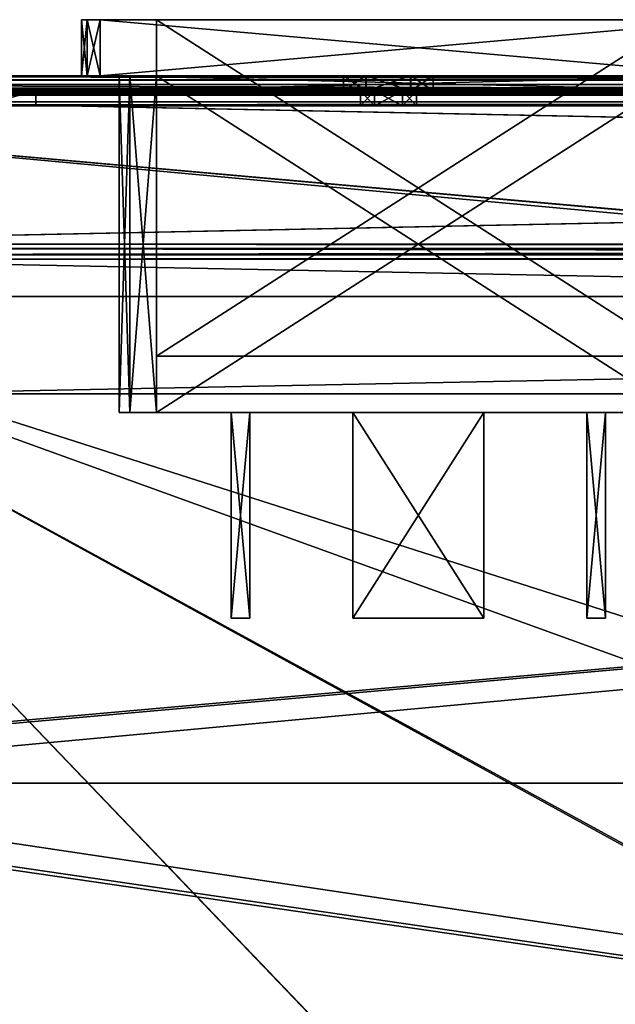
# Model space of a CAD drawing. Units: millimetres. Extents: x -203 to 203, y -263 to 266.
# Drawn here: x -170 to -138, y 213 to 266 of the extents above; entities that cross this region are included whole.
import ezdxf

# ---------------------------------------------------------------- set-up
doc = ezdxf.new("R2010")
doc.units = ezdxf.units.MM
doc.header["$LTSCALE"] = 65.185185
for name, color, linetype in [('1', 7, 'CONTINUOUS'), ('10', 7, 'CONTINUOUS'), ('104', 7, 'CONTINUOUS'), ('105', 7, 'CONTINUOUS'), ('106', 7, 'CONTINUOUS'), ('107', 7, 'CONTINUOUS'), ('108', 7, 'CONTINUOUS'), ('109', 7, 'CONTINUOUS'), ('11', 7, 'CONTINUOUS'), ('12', 7, 'CONTINUOUS'), ('15', 7, 'CONTINUOUS'), ('18', 7, 'CONTINUOUS'), ('189', 7, 'CONTINUOUS'), ('19', 7, 'CONTINUOUS'), ('2', 7, 'CONTINUOUS'), ('20', 7, 'CONTINUOUS'), ('21', 7, 'CONTINUOUS'), ('22', 7, 'CONTINUOUS'), ('23', 7, 'CONTINUOUS'), ('24', 7, 'CONTINUOUS'), ('25', 7, 'CONTINUOUS'), ('26', 7, 'CONTINUOUS'), ('27', 7, 'CONTINUOUS'), ('28', 7, 'CONTINUOUS'), ('29', 7, 'CONTINUOUS'), ('3', 7, 'CONTINUOUS'), ('30', 7, 'CONTINUOUS'), ('31', 7, 'CONTINUOUS'), ('317', 7, 'CONTINUOUS'), ('318', 7, 'CONTINUOUS'), ('319', 7, 'CONTINUOUS'), ('32', 7, 'CONTINUOUS'), ('320', 7, 'CONTINUOUS'), ('326', 7, 'CONTINUOUS'), ('327', 7, 'CONTINUOUS'), ('33', 7, 'CONTINUOUS'), ('337', 7, 'CONTINUOUS'), ('338', 7, 'CONTINUOUS'), ('34', 7, 'CONTINUOUS'), ('342', 7, 'CONTINUOUS'), ('36', 7, 'CONTINUOUS'), ('368', 7, 'CONTINUOUS'), ('369', 7, 'CONTINUOUS'), ('37', 7, 'CONTINUOUS'), ('370', 7, 'CONTINUOUS'), ('4', 7, 'CONTINUOUS'), ('400', 7, 'CONTINUOUS'), ('401', 7, 'CONTINUOUS'), ('402', 7, 'CONTINUOUS'), ('405', 7, 'CONTINUOUS'), ('408', 7, 'CONTINUOUS'), ('409', 7, 'CONTINUOUS'), ('413', 7, 'CONTINUOUS'), ('445', 7, 'CONTINUOUS'), ('447', 7, 'CONTINUOUS'), ('452', 7, 'CONTINUOUS'), ('453', 7, 'CONTINUOUS'), ('456', 7, 'CONTINUOUS'), ('460', 7, 'CONTINUOUS'), ('461', 7, 'CONTINUOUS'), ('466', 7, 'CONTINUOUS'), ('467', 7, 'CONTINUOUS'), ('468', 7, 'CONTINUOUS'), ('470', 7, 'CONTINUOUS'), ('471', 7, 'CONTINUOUS'), ('5', 7, 'CONTINUOUS'), ('7', 7, 'CONTINUOUS'), ('8', 7, 'CONTINUOUS'), ('90', 7, 'CONTINUOUS'), ('91', 7, 'CONTINUOUS')]:
    doc.layers.add(name, color=color, linetype=linetype)

msp = doc.modelspace()

# ---------------------------------------------------------------- linework, layer by layer
at = {"layer": '1', "color": 250, "linetype": 'Continuous', "true_color": 0x333333}
for points in [[(-166.4, 262.8, -100.374), (-166.4, 262.8, -126.374), (-166.107, 262.8, -127.081), (-166.4, 262.8, -100.374)], [(-166.107, 262.8, -99.667), (-166.4, 262.8, -100.374), (-166.107, 262.8, -127.081), (-166.107, 262.8, -99.667)], [(-165.4, 262.8, -99.374), (-166.107, 262.8, -99.667), (-165.4, 262.8, -127.374), (-165.4, 262.8, -99.374)], [(-165.4, 262.8, -127.374), (-166.107, 262.8, -99.667), (-166.107, 262.8, -127.081), (-165.4, 262.8, -127.374)], [(-131.4, 262.8, -99.374), (-165.4, 262.8, -99.374), (-134.4, 262.8, -101.374), (-131.4, 262.8, -99.374)], [(-165.4, 262.8, -99.374), (-165.4, 262.8, -127.374), (-164.4, 262.8, -123.374), (-165.4, 262.8, -99.374)], [(-134.4, 262.8, -101.374), (-165.4, 262.8, -99.374), (-162.4, 262.8, -101.374), (-134.4, 262.8, -101.374)], [(-162.4, 262.8, -101.374), (-165.4, 262.8, -99.374), (-163.814, 262.8, -101.96), (-162.4, 262.8, -101.374)], [(-163.814, 262.8, -101.96), (-165.4, 262.8, -99.374), (-164.4, 262.8, -103.374), (-163.814, 262.8, -101.96)], [(-164.4, 262.8, -103.374), (-165.4, 262.8, -99.374), (-164.4, 262.8, -123.374), (-164.4, 262.8, -103.374)], [(-165.4, 262.8, -127.374), (-131.4, 262.8, -127.374), (-162.4, 262.8, -125.374), (-165.4, 262.8, -127.374)], [(-165.4, 262.8, -127.374), (-162.4, 262.8, -125.374), (-163.814, 262.8, -124.788), (-165.4, 262.8, -127.374)], [(-164.4, 262.8, -123.374), (-165.4, 262.8, -127.374), (-163.814, 262.8, -124.788), (-164.4, 262.8, -123.374)], [(-162.4, 262.8, -125.374), (-131.4, 262.8, -127.374), (-134.4, 262.8, -125.374), (-162.4, 262.8, -125.374)]]:
    msp.add_3dface(points, dxfattribs=at)
at = {"layer": '10', "color": 250, "linetype": 'Continuous', "true_color": 0x333333}
for points in [[(-134.4, 262.8, -101.374), (-162.4, 262.8, -101.374), (-134.4, 244.8, -101.374), (-134.4, 262.8, -101.374)], [(-162.4, 262.8, -101.374), (-162.4, 244.8, -101.374), (-134.4, 244.8, -101.374), (-162.4, 262.8, -101.374)]]:
    msp.add_3dface(points, dxfattribs=at)
at = {"layer": '104', "color": 253, "linetype": 'Continuous', "true_color": 0x999999}
for points in [[(201.9, 262.8, -80.571), (-201.9, 262.8, -80.571), (201.9, 262.8, -0.8), (201.9, 262.8, -80.571)], [(201.9, 262.8, -0.8), (-201.9, 262.8, -80.571), (-201.9, 262.8, -0.8), (201.9, 262.8, -0.8)]]:
    msp.add_3dface(points, dxfattribs=at)
at = {"layer": '105', "color": 253, "linetype": 'Continuous', "true_color": 0x999999}
for points in [[(201.9, 262, -0.8), (-201.9, 262, -0.8), (201.9, 262, -80.571), (201.9, 262, -0.8)], [(201.9, 262, -80.571), (-201.9, 262, -0.8), (-201.9, 262, -80.571), (201.9, 262, -80.571)]]:
    msp.add_3dface(points, dxfattribs=at)
at = {"layer": '106', "color": 253, "linetype": 'Continuous', "true_color": 0x999999}
for points in [[(-201.9, 262.8, -80.571), (201.9, 262.8, -80.571), (201.9, 262.745, -80.985), (-201.9, 262.8, -80.571)], [(-201.9, 262.745, -80.985), (-201.9, 262.8, -80.571), (201.9, 262.745, -80.985), (-201.9, 262.745, -80.985)], [(-201.9, 262.586, -81.371), (-201.9, 262.745, -80.985), (201.9, 262.586, -81.371), (-201.9, 262.586, -81.371)], [(201.9, 262.586, -81.371), (-201.9, 262.745, -80.985), (201.9, 262.745, -80.985), (201.9, 262.586, -81.371)]]:
    msp.add_3dface(points, dxfattribs=at)
at = {"layer": '107', "color": 253, "linetype": 'Continuous', "true_color": 0x999999}
for points in [[(-201.9, 262.586, -81.371), (201.9, 262.586, -81.371), (-201.9, 262.107, -82.2), (-201.9, 262.586, -81.371)], [(-201.9, 262.107, -82.2), (201.9, 262.586, -81.371), (201.9, 262.107, -82.2), (-201.9, 262.107, -82.2)]]:
    msp.add_3dface(points, dxfattribs=at)
at = {"layer": '108', "color": 253, "linetype": 'Continuous', "true_color": 0x999999}
for points in [[(201.9, 262, -80.571), (-201.9, 262, -80.571), (-201.9, 261.973, -80.778), (201.9, 262, -80.571)], [(201.9, 262, -80.571), (-201.9, 261.973, -80.778), (201.9, 261.973, -80.778), (201.9, 262, -80.571)], [(-201.9, 261.973, -80.778), (-201.9, 261.893, -80.971), (201.9, 261.973, -80.778), (-201.9, 261.973, -80.778)], [(-201.9, 261.893, -80.971), (201.9, 261.893, -80.971), (201.9, 261.973, -80.778), (-201.9, 261.893, -80.971)]]:
    msp.add_3dface(points, dxfattribs=at)
at = {"layer": '109', "color": 253, "linetype": 'Continuous', "true_color": 0x999999}
for points in [[(201.9, 261.893, -80.971), (-201.9, 261.893, -80.971), (201.9, 261.414, -81.8), (201.9, 261.893, -80.971)], [(-201.9, 261.893, -80.971), (-201.9, 261.414, -81.8), (201.9, 261.414, -81.8), (-201.9, 261.893, -80.971)]]:
    msp.add_3dface(points, dxfattribs=at)
at = {"layer": '11', "color": 250, "linetype": 'Continuous', "true_color": 0x333333}
for points in [[(-164.4, 262.8, -103.374), (-164.4, 262.8, -123.374), (-164.4, 244.8, -103.374), (-164.4, 262.8, -103.374)], [(-164.4, 262.8, -123.374), (-164.4, 244.8, -123.374), (-164.4, 244.8, -103.374), (-164.4, 262.8, -123.374)]]:
    msp.add_3dface(points, dxfattribs=at)
at = {"layer": '12', "color": 250, "linetype": 'Continuous', "true_color": 0x333333}
for points in [[(-166.107, 262.8, -127.081), (-166.4, 262.8, -126.374), (-166.107, 265.8, -127.081), (-166.107, 262.8, -127.081)], [(-166.4, 262.8, -126.374), (-166.4, 265.8, -126.374), (-166.107, 265.8, -127.081), (-166.4, 262.8, -126.374)], [(-165.4, 262.8, -127.374), (-166.107, 262.8, -127.081), (-165.4, 265.8, -127.374), (-165.4, 262.8, -127.374)], [(-165.4, 265.8, -127.374), (-166.107, 262.8, -127.081), (-166.107, 265.8, -127.081), (-165.4, 265.8, -127.374)]]:
    msp.add_3dface(points, dxfattribs=at)
at = {"layer": '15', "color": 250, "linetype": 'Continuous', "true_color": 0x333333}
for points in [[(-166.4, 262.8, -100.374), (-166.107, 262.8, -99.667), (-166.4, 265.8, -100.374), (-166.4, 262.8, -100.374)], [(-166.107, 262.8, -99.667), (-166.107, 265.8, -99.667), (-166.4, 265.8, -100.374), (-166.107, 262.8, -99.667)], [(-166.107, 262.8, -99.667), (-165.4, 262.8, -99.374), (-166.107, 265.8, -99.667), (-166.107, 262.8, -99.667)], [(-165.4, 262.8, -99.374), (-165.4, 265.8, -99.374), (-166.107, 265.8, -99.667), (-165.4, 262.8, -99.374)]]:
    msp.add_3dface(points, dxfattribs=at)
at = {"layer": '18', "color": 250, "linetype": 'Continuous', "true_color": 0x333333}
for points in [[(-163.814, 262.8, -101.96), (-164.4, 262.8, -103.374), (-163.814, 244.8, -101.96), (-163.814, 262.8, -101.96)], [(-164.4, 262.8, -103.374), (-164.4, 244.8, -103.374), (-163.814, 244.8, -101.96), (-164.4, 262.8, -103.374)], [(-162.4, 262.8, -101.374), (-163.814, 262.8, -101.96), (-162.4, 244.8, -101.374), (-162.4, 262.8, -101.374)], [(-163.814, 262.8, -101.96), (-163.814, 244.8, -101.96), (-162.4, 244.8, -101.374), (-163.814, 262.8, -101.96)]]:
    msp.add_3dface(points, dxfattribs=at)
at = {"layer": '189', "color": 253, "linetype": 'Continuous', "true_color": 0x999999}
for points in [[(201.9, 262.8, -0.8), (-201.9, 262.8, -0.8), (-201.9, 262.566, -0.234), (201.9, 262.8, -0.8)], [(201.9, 262.566, -0.234), (201.9, 262.8, -0.8), (-201.9, 262.566, -0.234), (201.9, 262.566, -0.234)], [(-201.9, 262), (201.9, 262), (201.9, 262.566, -0.234), (-201.9, 262)], [(-201.9, 262), (201.9, 262.566, -0.234), (-201.9, 262.566, -0.234), (-201.9, 262)]]:
    msp.add_3dface(points, dxfattribs=at)
at = {"layer": '19', "color": 250, "linetype": 'Continuous', "true_color": 0x333333}
for points in [[(-164.4, 262.8, -123.374), (-163.814, 262.8, -124.788), (-164.4, 244.8, -123.374), (-164.4, 262.8, -123.374)], [(-163.814, 262.8, -124.788), (-163.814, 244.8, -124.788), (-164.4, 244.8, -123.374), (-163.814, 262.8, -124.788)], [(-163.814, 262.8, -124.788), (-162.4, 262.8, -125.374), (-163.814, 244.8, -124.788), (-163.814, 262.8, -124.788)], [(-162.4, 262.8, -125.374), (-162.4, 244.8, -125.374), (-163.814, 244.8, -124.788), (-162.4, 262.8, -125.374)]]:
    msp.add_3dface(points, dxfattribs=at)
at = {"layer": '2', "color": 250, "linetype": 'Continuous', "true_color": 0x333333}
for points in [[(-166.4, 265.8, -100.374), (-166.107, 265.8, -99.667), (-166.4, 265.8, -126.374), (-166.4, 265.8, -100.374)], [(-166.4, 265.8, -126.374), (-166.107, 265.8, -99.667), (-166.107, 265.8, -127.081), (-166.4, 265.8, -126.374)], [(-165.4, 265.8, -99.374), (-165.4, 265.8, -127.374), (-166.107, 265.8, -127.081), (-165.4, 265.8, -99.374)], [(-166.107, 265.8, -99.667), (-165.4, 265.8, -99.374), (-166.107, 265.8, -127.081), (-166.107, 265.8, -99.667)], [(-131.4, 265.8, -127.374), (-165.4, 265.8, -127.374), (-134.4, 265.8, -123.374), (-131.4, 265.8, -127.374)], [(-165.4, 265.8, -127.374), (-165.4, 265.8, -99.374), (-162.4, 265.8, -103.374), (-165.4, 265.8, -127.374)], [(-165.4, 265.8, -127.374), (-162.4, 265.8, -103.374), (-162.4, 265.8, -123.374), (-165.4, 265.8, -127.374)], [(-134.4, 265.8, -123.374), (-165.4, 265.8, -127.374), (-162.4, 265.8, -123.374), (-134.4, 265.8, -123.374)], [(-165.4, 265.8, -99.374), (-131.4, 265.8, -99.374), (-162.4, 265.8, -103.374), (-165.4, 265.8, -99.374)], [(-162.4, 265.8, -103.374), (-131.4, 265.8, -99.374), (-134.4, 265.8, -103.374), (-162.4, 265.8, -103.374)]]:
    msp.add_3dface(points, dxfattribs=at)
at = {"layer": '20', "color": 2, "linetype": 'Continuous'}
for points in [[(-157.4, 233.8, -106.374), (-158.4, 233.8, -106.374), (-157.4, 233.8, -113.374), (-157.4, 233.8, -106.374)], [(-157.4, 233.8, -113.374), (-158.4, 233.8, -106.374), (-158.4, 233.8, -113.374), (-157.4, 233.8, -113.374)], [(-151.9, 233.8, -120.374), (-151.9, 233.8, -121.374), (-144.9, 233.8, -121.374), (-151.9, 233.8, -120.374)], [(-144.9, 233.8, -120.374), (-151.9, 233.8, -120.374), (-144.9, 233.8, -121.374), (-144.9, 233.8, -120.374)], [(-138.4, 233.8, -106.374), (-139.4, 233.8, -106.374), (-138.4, 233.8, -113.374), (-138.4, 233.8, -106.374)], [(-138.4, 233.8, -113.374), (-139.4, 233.8, -106.374), (-139.4, 233.8, -113.374), (-138.4, 233.8, -113.374)]]:
    msp.add_3dface(points, dxfattribs=at)
at = {"layer": '21', "color": 2, "linetype": 'Continuous'}
for points in [[(-139.4, 244.8, -106.374), (-139.4, 244.8, -113.374), (-139.4, 233.8, -113.374), (-139.4, 244.8, -106.374)], [(-139.4, 233.8, -106.374), (-139.4, 244.8, -106.374), (-139.4, 233.8, -113.374), (-139.4, 233.8, -106.374)]]:
    msp.add_3dface(points, dxfattribs=at)
at = {"layer": '22', "color": 2, "linetype": 'Continuous'}
for points in [[(-139.4, 244.8, -113.374), (-138.4, 244.8, -113.374), (-138.4, 233.8, -113.374), (-139.4, 244.8, -113.374)], [(-139.4, 244.8, -113.374), (-138.4, 233.8, -113.374), (-139.4, 233.8, -113.374), (-139.4, 244.8, -113.374)]]:
    msp.add_3dface(points, dxfattribs=at)
at = {"layer": '23', "color": 2, "linetype": 'Continuous'}
for points in [[(-138.4, 244.8, -113.374), (-138.4, 244.8, -106.374), (-138.4, 233.8, -106.374), (-138.4, 244.8, -113.374)], [(-138.4, 244.8, -113.374), (-138.4, 233.8, -106.374), (-138.4, 233.8, -113.374), (-138.4, 244.8, -113.374)]]:
    msp.add_3dface(points, dxfattribs=at)
at = {"layer": '24', "color": 2, "linetype": 'Continuous'}
for points in [[(-138.4, 244.8, -106.374), (-139.4, 244.8, -106.374), (-139.4, 233.8, -106.374), (-138.4, 244.8, -106.374)], [(-138.4, 244.8, -106.374), (-139.4, 233.8, -106.374), (-138.4, 233.8, -106.374), (-138.4, 244.8, -106.374)]]:
    msp.add_3dface(points, dxfattribs=at)
at = {"layer": '25', "color": 2, "linetype": 'Continuous'}
for points in [[(-158.4, 244.8, -106.374), (-158.4, 244.8, -113.374), (-158.4, 233.8, -113.374), (-158.4, 244.8, -106.374)], [(-158.4, 233.8, -106.374), (-158.4, 244.8, -106.374), (-158.4, 233.8, -113.374), (-158.4, 233.8, -106.374)]]:
    msp.add_3dface(points, dxfattribs=at)
at = {"layer": '26', "color": 2, "linetype": 'Continuous'}
for points in [[(-158.4, 244.8, -113.374), (-157.4, 244.8, -113.374), (-157.4, 233.8, -113.374), (-158.4, 244.8, -113.374)], [(-158.4, 244.8, -113.374), (-157.4, 233.8, -113.374), (-158.4, 233.8, -113.374), (-158.4, 244.8, -113.374)]]:
    msp.add_3dface(points, dxfattribs=at)
at = {"layer": '27', "color": 2, "linetype": 'Continuous'}
for points in [[(-157.4, 244.8, -113.374), (-157.4, 244.8, -106.374), (-157.4, 233.8, -106.374), (-157.4, 244.8, -113.374)], [(-157.4, 244.8, -113.374), (-157.4, 233.8, -106.374), (-157.4, 233.8, -113.374), (-157.4, 244.8, -113.374)]]:
    msp.add_3dface(points, dxfattribs=at)
at = {"layer": '28', "color": 2, "linetype": 'Continuous'}
for points in [[(-157.4, 244.8, -106.374), (-158.4, 244.8, -106.374), (-158.4, 233.8, -106.374), (-157.4, 244.8, -106.374)], [(-157.4, 244.8, -106.374), (-158.4, 233.8, -106.374), (-157.4, 233.8, -106.374), (-157.4, 244.8, -106.374)]]:
    msp.add_3dface(points, dxfattribs=at)
at = {"layer": '29', "color": 2, "linetype": 'Continuous'}
for points in [[(-151.9, 244.8, -121.374), (-144.9, 244.8, -121.374), (-144.9, 233.8, -121.374), (-151.9, 244.8, -121.374)], [(-151.9, 233.8, -121.374), (-151.9, 244.8, -121.374), (-144.9, 233.8, -121.374), (-151.9, 233.8, -121.374)]]:
    msp.add_3dface(points, dxfattribs=at)
at = {"layer": '3', "color": 250, "linetype": 'Continuous', "true_color": 0x333333}
for points in [[(-131.4, 262.8, -127.374), (-165.4, 262.8, -127.374), (-131.4, 265.8, -127.374), (-131.4, 262.8, -127.374)], [(-165.4, 262.8, -127.374), (-165.4, 265.8, -127.374), (-131.4, 265.8, -127.374), (-165.4, 262.8, -127.374)]]:
    msp.add_3dface(points, dxfattribs=at)
at = {"layer": '30', "color": 2, "linetype": 'Continuous'}
for points in [[(-144.9, 244.8, -121.374), (-144.9, 244.8, -120.374), (-144.9, 233.8, -120.374), (-144.9, 244.8, -121.374)], [(-144.9, 244.8, -121.374), (-144.9, 233.8, -120.374), (-144.9, 233.8, -121.374), (-144.9, 244.8, -121.374)]]:
    msp.add_3dface(points, dxfattribs=at)
at = {"layer": '31', "color": 2, "linetype": 'Continuous'}
for points in [[(-144.9, 244.8, -120.374), (-151.9, 244.8, -120.374), (-151.9, 233.8, -120.374), (-144.9, 244.8, -120.374)], [(-144.9, 244.8, -120.374), (-151.9, 233.8, -120.374), (-144.9, 233.8, -120.374), (-144.9, 244.8, -120.374)]]:
    msp.add_3dface(points, dxfattribs=at)
at = {"layer": '317', "color": 253, "linetype": 'Continuous', "true_color": 0x999999}
for points in [[(-201.9, 262.107, -82.2), (201.9, 262.107, -82.2), (201.9, 262.027, -82.393), (-201.9, 262.107, -82.2)], [(-201.9, 262.027, -82.393), (-201.9, 262.107, -82.2), (201.9, 262.027, -82.393), (-201.9, 262.027, -82.393)], [(201.9, 262, -82.6), (-201.9, 262, -82.6), (-201.9, 262.027, -82.393), (201.9, 262, -82.6)], [(201.9, 262, -82.6), (-201.9, 262.027, -82.393), (201.9, 262.027, -82.393), (201.9, 262, -82.6)]]:
    msp.add_3dface(points, dxfattribs=at)
at = {"layer": '318', "color": 253, "linetype": 'Continuous', "true_color": 0x999999}
for points in [[(-201.9, 262, -82.6), (201.9, 262, -82.6), (-181.15, 262, -84.386), (-201.9, 262, -82.6)], [(-181.15, 262, -84.386), (201.9, 262, -82.6), (-178.15, 262, -84.386), (-181.15, 262, -84.386)], [(201.9, 262, -82.6), (-171.85, 262, -84.386), (-178.15, 262, -84.386), (201.9, 262, -82.6)], [(-168.85, 262, -84.386), (-171.85, 262, -84.386), (201.9, 262, -82.6), (-168.85, 262, -84.386)], [(-150.75, 262, -86.301), (-151.5, 262, -87.6), (-168.85, 262, -95.386), (-150.75, 262, -86.301)], [(-151.5, 262, -87.6), (-150.75, 262, -88.899), (-168.85, 262, -95.386), (-151.5, 262, -87.6)], [(-168.85, 262, -84.386), (-150.75, 262, -86.301), (-168.85, 262, -95.386), (-168.85, 262, -84.386)], [(-150.75, 262, -86.301), (-168.85, 262, -84.386), (201.9, 262, -82.6), (-150.75, 262, -86.301)], [(-150.75, 262, -88.899), (-149.25, 262, -88.899), (-168.85, 262, -95.386), (-150.75, 262, -88.899)], [(-149.25, 262, -88.899), (-1.5, 262, -87.6), (-168.85, 262, -95.386), (-149.25, 262, -88.899)], [(148.5, 262, -87.6), (149.25, 262, -88.899), (-168.85, 262, -95.386), (148.5, 262, -87.6)], [(0.75, 262, -88.899), (148.5, 262, -87.6), (-168.85, 262, -95.386), (0.75, 262, -88.899)], [(149.25, 262, -88.899), (150.75, 262, -88.899), (-168.85, 262, -95.386), (149.25, 262, -88.899)], [(-168.85, 262, -95.386), (150.75, 262, -88.899), (201.9, 262, -95.386), (-168.85, 262, -95.386)], [(-1.5, 262, -87.6), (-0.75, 262, -88.899), (-168.85, 262, -95.386), (-1.5, 262, -87.6)], [(-0.75, 262, -88.899), (0.75, 262, -88.899), (-168.85, 262, -95.386), (-0.75, 262, -88.899)], [(-149.25, 262, -86.301), (-150.75, 262, -86.301), (201.9, 262, -82.6), (-149.25, 262, -86.301)], [(-148.5, 262, -87.6), (-149.25, 262, -86.301), (201.9, 262, -82.6), (-148.5, 262, -87.6)], [(-149.25, 262, -88.899), (-148.5, 262, -87.6), (-1.5, 262, -87.6), (-149.25, 262, -88.899)], [(-1.5, 262, -87.6), (-148.5, 262, -87.6), (-0.75, 262, -86.301), (-1.5, 262, -87.6)], [(-0.75, 262, -86.301), (-148.5, 262, -87.6), (201.9, 262, -82.6), (-0.75, 262, -86.301)]]:
    msp.add_3dface(points, dxfattribs=at)
at = {"layer": '319', "color": 253, "linetype": 'Continuous', "true_color": 0x999999}
for points in [[(201.9, 261.414, -81.8), (-201.9, 261.414, -81.8), (-201.9, 261.255, -82.186), (201.9, 261.414, -81.8)], [(201.9, 261.255, -82.186), (201.9, 261.414, -81.8), (-201.9, 261.255, -82.186), (201.9, 261.255, -82.186)], [(201.9, 261.2, -82.6), (201.9, 261.255, -82.186), (-201.9, 261.2, -82.6), (201.9, 261.2, -82.6)], [(-201.9, 261.2, -82.6), (201.9, 261.255, -82.186), (-201.9, 261.255, -82.186), (-201.9, 261.2, -82.6)]]:
    msp.add_3dface(points, dxfattribs=at)
at = {"layer": '32', "color": 2, "linetype": 'Continuous'}
for points in [[(-151.9, 244.8, -120.374), (-151.9, 244.8, -121.374), (-151.9, 233.8, -121.374), (-151.9, 244.8, -120.374)], [(-151.9, 244.8, -120.374), (-151.9, 233.8, -121.374), (-151.9, 233.8, -120.374), (-151.9, 244.8, -120.374)]]:
    msp.add_3dface(points, dxfattribs=at)
at = {"layer": '320', "color": 253, "linetype": 'Continuous', "true_color": 0x999999}
for points in [[(201.9, 261.2, -82.6), (-201.9, 261.2, -82.6), (150.75, 261.2, -86.301), (201.9, 261.2, -82.6)], [(-201.9, 261.2, -82.6), (148.5, 261.2, -87.6), (149.25, 261.2, -86.301), (-201.9, 261.2, -82.6)], [(148.5, 261.2, -87.6), (-201.9, 261.2, -82.6), (0.75, 261.2, -86.301), (148.5, 261.2, -87.6)], [(-201.9, 261.2, -82.6), (149.25, 261.2, -86.301), (150.75, 261.2, -86.301), (-201.9, 261.2, -82.6)], [(-201.9, 261.2, -82.6), (-1.5, 261.2, -87.6), (-0.75, 261.2, -86.301), (-201.9, 261.2, -82.6)], [(-1.5, 261.2, -87.6), (-201.9, 261.2, -82.6), (-168.85, 261.2, -84.386), (-1.5, 261.2, -87.6)], [(-201.9, 261.2, -82.6), (-0.75, 261.2, -86.301), (0.75, 261.2, -86.301), (-201.9, 261.2, -82.6)], [(-168.85, 261.2, -84.386), (-201.9, 261.2, -82.6), (-171.85, 261.2, -84.386), (-168.85, 261.2, -84.386)], [(-151.5, 261.2, -87.6), (-150.75, 261.2, -86.301), (-168.85, 261.2, -84.386), (-151.5, 261.2, -87.6)], [(-150.75, 261.2, -88.899), (-151.5, 261.2, -87.6), (-168.85, 261.2, -84.386), (-150.75, 261.2, -88.899)], [(-150.75, 261.2, -86.301), (-149.25, 261.2, -86.301), (-168.85, 261.2, -84.386), (-150.75, 261.2, -86.301)], [(-149.25, 261.2, -86.301), (-1.5, 261.2, -87.6), (-168.85, 261.2, -84.386), (-149.25, 261.2, -86.301)], [(201.9, 261.2, -95.386), (-150.75, 261.2, -88.899), (-168.85, 261.2, -95.386), (201.9, 261.2, -95.386)], [(-168.85, 261.2, -95.386), (-150.75, 261.2, -88.899), (-168.85, 261.2, -84.386), (-168.85, 261.2, -95.386)], [(-149.25, 261.2, -88.899), (-150.75, 261.2, -88.899), (201.9, 261.2, -95.386), (-149.25, 261.2, -88.899)], [(-149.25, 261.2, -86.301), (-148.5, 261.2, -87.6), (-1.5, 261.2, -87.6), (-149.25, 261.2, -86.301)], [(-148.5, 261.2, -87.6), (-149.25, 261.2, -88.899), (201.9, 261.2, -95.386), (-148.5, 261.2, -87.6)], [(-1.5, 261.2, -87.6), (-148.5, 261.2, -87.6), (-0.75, 261.2, -88.899), (-1.5, 261.2, -87.6)], [(-0.75, 261.2, -88.899), (-148.5, 261.2, -87.6), (201.9, 261.2, -95.386), (-0.75, 261.2, -88.899)]]:
    msp.add_3dface(points, dxfattribs=at)
at = {"layer": '326', "color": 253, "linetype": 'Continuous', "true_color": 0x999999}
for points in [[(-151.5, 262, -87.6), (-150.75, 262, -86.301), (-151.5, 261.2, -87.6), (-151.5, 262, -87.6)], [(-151.5, 261.2, -87.6), (-150.75, 262, -86.301), (-150.75, 261.2, -86.301), (-151.5, 261.2, -87.6)], [(-150.75, 262, -86.301), (-149.25, 262, -86.301), (-150.75, 261.2, -86.301), (-150.75, 262, -86.301)], [(-150.75, 261.2, -86.301), (-149.25, 262, -86.301), (-149.25, 261.2, -86.301), (-150.75, 261.2, -86.301)], [(-149.25, 262, -86.301), (-148.5, 262, -87.6), (-149.25, 261.2, -86.301), (-149.25, 262, -86.301)], [(-149.25, 261.2, -86.301), (-148.5, 262, -87.6), (-148.5, 261.2, -87.6), (-149.25, 261.2, -86.301)]]:
    msp.add_3dface(points, dxfattribs=at)
at = {"layer": '327', "color": 253, "linetype": 'Continuous', "true_color": 0x999999}
for points in [[(-150.75, 262, -88.899), (-151.5, 262, -87.6), (-150.75, 261.2, -88.899), (-150.75, 262, -88.899)], [(-151.5, 262, -87.6), (-151.5, 261.2, -87.6), (-150.75, 261.2, -88.899), (-151.5, 262, -87.6)], [(-149.25, 262, -88.899), (-150.75, 262, -88.899), (-149.25, 261.2, -88.899), (-149.25, 262, -88.899)], [(-149.25, 261.2, -88.899), (-150.75, 262, -88.899), (-150.75, 261.2, -88.899), (-149.25, 261.2, -88.899)], [(-148.5, 262, -87.6), (-149.25, 262, -88.899), (-148.5, 261.2, -87.6), (-148.5, 262, -87.6)], [(-148.5, 261.2, -87.6), (-149.25, 262, -88.899), (-149.25, 261.2, -88.899), (-148.5, 261.2, -87.6)]]:
    msp.add_3dface(points, dxfattribs=at)
at = {"layer": '33', "color": 250, "linetype": 'Continuous', "true_color": 0x333333}
for points in [[(-162.4, 247.8, -123.374), (-162.4, 247.8, -103.374), (-134.4, 247.8, -103.374), (-162.4, 247.8, -123.374)], [(-134.4, 247.8, -123.374), (-162.4, 247.8, -123.374), (-134.4, 247.8, -103.374), (-134.4, 247.8, -123.374)]]:
    msp.add_3dface(points, dxfattribs=at)
at = {"layer": '337', "color": 253, "linetype": 'Continuous', "true_color": 0x999999}
for points in [[(-171.85, 262, -84.386), (-168.85, 262, -84.386), (-171.85, 261.2, -84.386), (-171.85, 262, -84.386)], [(-168.85, 262, -84.386), (-168.85, 261.2, -84.386), (-171.85, 261.2, -84.386), (-168.85, 262, -84.386)]]:
    msp.add_3dface(points, dxfattribs=at)
at = {"layer": '338', "color": 253, "linetype": 'Continuous', "true_color": 0x999999}
for points in [[(-168.85, 262, -84.386), (-168.85, 262, -95.386), (-168.85, 261.2, -84.386), (-168.85, 262, -84.386)], [(-168.85, 262, -95.386), (-168.85, 261.2, -95.386), (-168.85, 261.2, -84.386), (-168.85, 262, -95.386)]]:
    msp.add_3dface(points, dxfattribs=at)
at = {"layer": '34', "color": 250, "linetype": 'Continuous', "true_color": 0x333333}
for points in [[(-162.4, 265.8, -103.374), (-134.4, 265.8, -103.374), (-162.4, 247.8, -103.374), (-162.4, 265.8, -103.374)], [(-162.4, 247.8, -103.374), (-134.4, 265.8, -103.374), (-134.4, 247.8, -103.374), (-162.4, 247.8, -103.374)]]:
    msp.add_3dface(points, dxfattribs=at)
at = {"layer": '342', "color": 253, "linetype": 'Continuous', "true_color": 0x999999}
for points in [[(-168.85, 262, -95.386), (201.9, 262, -95.386), (-168.85, 261.2, -95.386), (-168.85, 262, -95.386)], [(201.9, 262, -95.386), (201.9, 261.2, -95.386), (-168.85, 261.2, -95.386), (201.9, 262, -95.386)]]:
    msp.add_3dface(points, dxfattribs=at)
at = {"layer": '36', "color": 250, "linetype": 'Continuous', "true_color": 0x333333}
for points in [[(-134.4, 265.8, -123.374), (-162.4, 265.8, -123.374), (-134.4, 247.8, -123.374), (-134.4, 265.8, -123.374)], [(-162.4, 265.8, -123.374), (-162.4, 247.8, -123.374), (-134.4, 247.8, -123.374), (-162.4, 265.8, -123.374)]]:
    msp.add_3dface(points, dxfattribs=at)
at = {"layer": '368', "color": 253, "linetype": 'Continuous', "true_color": 0x999999}
for points in [[(192.8, 253, -0.8), (-192.8, 253, -0.8), (185.8, 253, -7.8), (192.8, 253, -0.8)], [(185.8, 253, -7.8), (-192.8, 253, -0.8), (185.6, 253, -7.8), (185.8, 253, -7.8)], [(185.6, 253, -7.8), (-192.8, 253, -0.8), (185.2, 253, -7.8), (185.6, 253, -7.8)], [(185.2, 253, -7.8), (-192.8, 253, -0.8), (184.8, 253, -7.8), (185.2, 253, -7.8)], [(184.8, 253, -7.8), (-192.8, 253, -0.8), (-184.8, 253, -7.8), (184.8, 253, -7.8)]]:
    msp.add_3dface(points, dxfattribs=at)
at = {"layer": '369', "color": 253, "linetype": 'Continuous', "true_color": 0x999999}
for points in [[(-192.8, 253.8, -0.8), (192.8, 253.8, -0.8), (-185.8, 253.8, -7.8), (-192.8, 253.8, -0.8)], [(-185.8, 253.8, -7.8), (192.8, 253.8, -0.8), (-185.6, 253.8, -7.8), (-185.8, 253.8, -7.8)], [(-185.6, 253.8, -7.8), (192.8, 253.8, -0.8), (185.6, 253.8, -7.8), (-185.6, 253.8, -7.8)]]:
    msp.add_3dface(points, dxfattribs=at)
at = {"layer": '37', "color": 250, "linetype": 'Continuous', "true_color": 0x333333}
for points in [[(-162.4, 265.8, -123.374), (-162.4, 265.8, -103.374), (-162.4, 247.8, -123.374), (-162.4, 265.8, -123.374)], [(-162.4, 265.8, -103.374), (-162.4, 247.8, -103.374), (-162.4, 247.8, -123.374), (-162.4, 265.8, -103.374)]]:
    msp.add_3dface(points, dxfattribs=at)
at = {"layer": '370', "color": 253, "linetype": 'Continuous', "true_color": 0x999999}
for points in [[(193.6, 253.8), (-193.6, 253.8), (-193.2, 253.234, -0.234), (193.6, 253.8)], [(193.6, 253.8), (-193.2, 253.234, -0.234), (193.2, 253.234, -0.234), (193.6, 253.8)], [(-193.2, 253.234, -0.234), (-192.8, 253, -0.8), (193.2, 253.234, -0.234), (-193.2, 253.234, -0.234)], [(-192.8, 253, -0.8), (192.8, 253, -0.8), (193.2, 253.234, -0.234), (-192.8, 253, -0.8)]]:
    msp.add_3dface(points, dxfattribs=at)
at = {"layer": '4', "color": 250, "linetype": 'Continuous', "true_color": 0x333333}
for points in [[(-166.4, 262.8, -126.374), (-166.4, 262.8, -100.374), (-166.4, 265.8, -126.374), (-166.4, 262.8, -126.374)], [(-166.4, 262.8, -100.374), (-166.4, 265.8, -100.374), (-166.4, 265.8, -126.374), (-166.4, 262.8, -100.374)]]:
    msp.add_3dface(points, dxfattribs=at)
at = {"layer": '400', "color": 253, "linetype": 'Continuous', "true_color": 0x999999}
for points in [[(-184.8, 253, -8.6), (184.8, 253, -8.6), (-177.6, 245.8, -8.6), (-184.8, 253, -8.6)], [(-177.6, 245.8, -8.6), (184.8, 253, -8.6), (177.6, 245.8, -8.6), (-177.6, 245.8, -8.6)]]:
    msp.add_3dface(points, dxfattribs=at)
at = {"layer": '401', "color": 253, "linetype": 'Continuous', "true_color": 0x999999}
for points in [[(184.8, 253, -7.8), (-184.8, 253, -7.8), (177.6, 245.8, -7.8), (184.8, 253, -7.8)], [(177.6, 245.8, -7.8), (-184.8, 253, -7.8), (-177.6, 245.8, -7.8), (177.6, 245.8, -7.8)]]:
    msp.add_3dface(points, dxfattribs=at)
at = {"layer": '402', "color": 253, "linetype": 'Continuous', "true_color": 0x999999}
for points in [[(-185.6, 253.8, -7.8), (185.6, 253.8, -7.8), (185.2, 253.566, -8.366), (-185.6, 253.8, -7.8)], [(-185.6, 253.8, -7.8), (185.2, 253.566, -8.366), (-185.2, 253.566, -8.366), (-185.6, 253.8, -7.8)], [(184.8, 253, -8.6), (-184.8, 253, -8.6), (-185.2, 253.566, -8.366), (184.8, 253, -8.6)], [(185.2, 253.566, -8.366), (184.8, 253, -8.6), (-185.2, 253.566, -8.366), (185.2, 253.566, -8.366)]]:
    msp.add_3dface(points, dxfattribs=at)
at = {"layer": '405', "color": 253, "linetype": 'Continuous', "true_color": 0x999999}
for points in [[(-177.6, 245.8, -8.6), (177.6, 245.8, -8.6), (-177.6, 245.8, -7.8), (-177.6, 245.8, -8.6)], [(177.6, 245.8, -8.6), (177.6, 245.8, -7.8), (-177.6, 245.8, -7.8), (177.6, 245.8, -8.6)]]:
    msp.add_3dface(points, dxfattribs=at)
at = {"layer": '408', "color": 18, "linetype": 'Continuous', "true_color": 0x000000}
for points in [[(-191, -251, -4.8), (-191, 251, -4.8), (-161.865, 20, -4.8), (-191, -251, -4.8)], [(-191, 251, -4.8), (191, 251, -4.8), (50.02, 173.942, -4.8), (-191, 251, -4.8)], [(-161.865, 20, -4.8), (-191, 251, -4.8), (-153.943, 70.019, -4.8), (-161.865, 20, -4.8)], [(-153.943, 70.019, -4.8), (-191, 251, -4.8), (-130.951, 115.142, -4.8), (-153.943, 70.019, -4.8)], [(-130.951, 115.142, -4.8), (-191, 251, -4.8), (-95.141, 150.952, -4.8), (-130.951, 115.142, -4.8)], [(-95.141, 150.952, -4.8), (-191, 251, -4.8), (-50.02, 173.942, -4.8), (-95.141, 150.952, -4.8)], [(-50.02, 173.942, -4.8), (-191, 251, -4.8), (0, 181.865, -4.8), (-50.02, 173.942, -4.8)], [(0, 181.865, -4.8), (-191, 251, -4.8), (50.02, 173.942, -4.8), (0, 181.865, -4.8)]]:
    msp.add_3dface(points, dxfattribs=at)
at = {"layer": '409', "color": 18, "linetype": 'Continuous', "true_color": 0x000000}
for points in [[(191, 251, 0.2), (-191, 251, 0.2), (-49.907, 173.595, 0.2), (191, 251, 0.2)], [(-191, 251, 0.2), (-191, -251, 0.2), (-161.5, 20, 0.2), (-191, 251, 0.2)], [(-49.907, 173.595, 0.2), (-191, 251, 0.2), (-94.927, 150.656, 0.2), (-49.907, 173.595, 0.2)], [(-94.927, 150.656, 0.2), (-191, 251, 0.2), (-130.656, 114.928, 0.2), (-94.927, 150.656, 0.2)], [(-130.656, 114.928, 0.2), (-191, 251, 0.2), (-153.596, 69.906, 0.2), (-130.656, 114.928, 0.2)], [(-153.596, 69.906, 0.2), (-191, 251, 0.2), (-161.5, 20, 0.2), (-153.596, 69.906, 0.2)]]:
    msp.add_3dface(points, dxfattribs=at)
at = {"layer": '413', "color": 18, "linetype": 'Continuous', "true_color": 0x000000}
for points in [[(191, 251, -4.8), (-191, 251, -4.8), (191, 251, 0.2), (191, 251, -4.8)], [(-191, 251, -4.8), (-191, 251, 0.2), (191, 251, 0.2), (-191, 251, -4.8)]]:
    msp.add_3dface(points, dxfattribs=at)
at = {"layer": '445', "linetype": 'Continuous'}
for points in [[(-200, 261.2, -145.2), (200, 261.2, -145.2), (-193.7, 226.182, -145.2), (-200, 261.2, -145.2)], [(-193.7, 226.182, -145.2), (200, 261.2, -145.2), (-192.309, 226.188, -145.2), (-193.7, 226.182, -145.2)], [(-192.309, 226.188, -145.2), (200, 261.2, -145.2), (-191.6, 224.971, -145.2), (-192.309, 226.188, -145.2)], [(-191.6, 224.971, -145.2), (200, 261.2, -145.2), (191.6, 224.971, -145.2), (-191.6, 224.971, -145.2)], [(-200, 166.491, -145.2), (-191.6, 224.971, -145.2), (191.6, 224.971, -145.2), (-200, 166.491, -145.2)], [(-200, 166.491, -145.2), (191.6, 224.971, -145.2), (192.309, 223.754, -145.2), (-200, 166.491, -145.2)], [(200, 166.491, -145.2), (-200, 166.491, -145.2), (193.702, 223.76, -145.2), (200, 166.491, -145.2)], [(193.702, 223.76, -145.2), (-200, 166.491, -145.2), (192.309, 223.754, -145.2), (193.702, 223.76, -145.2)]]:
    msp.add_3dface(points, dxfattribs=at)
at = {"layer": '447', "linetype": 'Continuous'}
for points in [[(200, 261.2, -144.4), (-200, 261.2, -144.4), (193.698, 226.183, -144.4), (200, 261.2, -144.4)], [(193.698, 226.183, -144.4), (-200, 261.2, -144.4), (192.316, 226.191, -144.4), (193.698, 226.183, -144.4)], [(192.316, 226.191, -144.4), (-200, 261.2, -144.4), (191.6, 224.971, -144.4), (192.316, 226.191, -144.4)], [(191.6, 224.971, -144.4), (-200, 261.2, -144.4), (-191.6, 224.971, -144.4), (191.6, 224.971, -144.4)], [(200, 166.491, -144.4), (-191.6, 224.971, -144.4), (-192.309, 223.753, -144.4), (200, 166.491, -144.4)], [(200, 166.491, -144.4), (191.6, 224.971, -144.4), (-191.6, 224.971, -144.4), (200, 166.491, -144.4)], [(-200, 166.491, -144.4), (200, 166.491, -144.4), (-193.7, 223.759, -144.4), (-200, 166.491, -144.4)], [(-193.7, 223.759, -144.4), (200, 166.491, -144.4), (-192.309, 223.753, -144.4), (-193.7, 223.759, -144.4)]]:
    msp.add_3dface(points, dxfattribs=at)
at = {"layer": '452', "linetype": 'Continuous'}
for points in [[(-201.789, 262.8, -143.6), (201.789, 262.8, -143.6), (200.894, 262.331, -144.731), (-201.789, 262.8, -143.6)], [(-200.894, 262.331, -144.731), (-201.789, 262.8, -143.6), (200.894, 262.331, -144.731), (-200.894, 262.331, -144.731)], [(200, 261.2, -145.2), (-200, 261.2, -145.2), (-200.894, 262.331, -144.731), (200, 261.2, -145.2)], [(200, 261.2, -145.2), (-200.894, 262.331, -144.731), (200.894, 262.331, -144.731), (200, 261.2, -145.2)]]:
    msp.add_3dface(points, dxfattribs=at)
at = {"layer": '453', "linetype": 'Continuous'}
for points in [[(-201.789, 262.8, -143.6), (-201.8, 262.8, -143.4), (-151.203, 262.8, -85.448), (-201.789, 262.8, -143.6)], [(-201.8, 262.8, -143.4), (-201.8, 262.8, -82.2), (-151.203, 262.8, -85.448), (-201.8, 262.8, -143.4)], [(-201.8, 262.8, -82.2), (201.8, 262.8, -82.2), (-151.203, 262.8, -85.448), (-201.8, 262.8, -82.2)], [(201.789, 262.8, -143.6), (-201.789, 262.8, -143.6), (151.203, 262.8, -89.6), (201.789, 262.8, -143.6)], [(-201.789, 262.8, -143.6), (-151.203, 262.8, -85.448), (-164.4, 262.8, -100.974), (-201.789, 262.8, -143.6)], [(-201.789, 262.8, -143.6), (147.6, 262.8, -87.524), (148.813, 262.8, -89.609), (-201.789, 262.8, -143.6)], [(147.6, 262.8, -87.524), (-201.789, 262.8, -143.6), (-132, 262.8, -125.374), (147.6, 262.8, -87.524)], [(151.203, 262.8, -89.6), (-201.789, 262.8, -143.6), (148.813, 262.8, -89.609), (151.203, 262.8, -89.6)], [(-132, 262.8, -125.374), (-201.789, 262.8, -143.6), (-164.4, 262.8, -125.374), (-132, 262.8, -125.374)], [(-164.4, 262.8, -125.374), (-201.789, 262.8, -143.6), (-164.4, 262.8, -100.974), (-164.4, 262.8, -125.374)], [(-151.203, 262.8, -85.448), (-152.4, 262.8, -87.524), (-164.4, 262.8, -100.974), (-151.203, 262.8, -85.448)], [(-152.4, 262.8, -87.524), (-151.187, 262.8, -89.609), (-164.4, 262.8, -100.974), (-152.4, 262.8, -87.524)], [(-151.187, 262.8, -89.609), (-148.797, 262.8, -89.6), (-164.4, 262.8, -100.974), (-151.187, 262.8, -89.609)], [(-164.4, 262.8, -100.974), (-148.797, 262.8, -89.6), (-132, 262.8, -100.974), (-164.4, 262.8, -100.974)], [(-151.203, 262.8, -85.448), (201.8, 262.8, -82.2), (-148.813, 262.8, -85.439), (-151.203, 262.8, -85.448)], [(-148.813, 262.8, -85.439), (201.8, 262.8, -82.2), (-147.6, 262.8, -87.524), (-148.813, 262.8, -85.439)], [(-148.797, 262.8, -89.6), (-147.6, 262.8, -87.524), (-132, 262.8, -100.974), (-148.797, 262.8, -89.6)], [(-147.6, 262.8, -87.524), (201.8, 262.8, -82.2), (-1.203, 262.8, -85.448), (-147.6, 262.8, -87.524)], [(-147.6, 262.8, -87.524), (-1.203, 262.8, -85.448), (-132, 262.8, -100.974), (-147.6, 262.8, -87.524)]]:
    msp.add_3dface(points, dxfattribs=at)
at = {"layer": '456', "linetype": 'Continuous'}
for points in [[(201.8, 262.8, -82.2), (-201.8, 262.8, -82.2), (201.8, 262, -82.2), (201.8, 262.8, -82.2)], [(-201.8, 262.8, -82.2), (-201.8, 262, -82.2), (201.8, 262, -82.2), (-201.8, 262.8, -82.2)]]:
    msp.add_3dface(points, dxfattribs=at)
at = {"layer": '460', "linetype": 'Continuous'}
for points in [[(201.789, 262, -143.6), (-201.789, 262, -143.6), (-200.894, 261.766, -144.166), (201.789, 262, -143.6)], [(200.894, 261.766, -144.166), (201.789, 262, -143.6), (-200.894, 261.766, -144.166), (200.894, 261.766, -144.166)], [(-200, 261.2, -144.4), (200.894, 261.766, -144.166), (-200.894, 261.766, -144.166), (-200, 261.2, -144.4)], [(-200, 261.2, -144.4), (200, 261.2, -144.4), (200.894, 261.766, -144.166), (-200, 261.2, -144.4)]]:
    msp.add_3dface(points, dxfattribs=at)
at = {"layer": '461', "linetype": 'Continuous'}
for points in [[(-201.8, 262, -82.2), (-201.789, 262, -143.6), (-164.4, 262, -125.374), (-201.8, 262, -82.2)], [(201.8, 262, -82.2), (-201.8, 262, -82.2), (151.203, 262, -85.448), (201.8, 262, -82.2)], [(1.203, 262, -85.448), (-201.8, 262, -82.2), (-1.187, 262, -85.439), (1.203, 262, -85.448)], [(-201.8, 262, -82.2), (1.203, 262, -85.448), (147.6, 262, -87.524), (-201.8, 262, -82.2)], [(-1.187, 262, -85.439), (-201.8, 262, -82.2), (-2.4, 262, -87.524), (-1.187, 262, -85.439)], [(-2.4, 262, -87.524), (-201.8, 262, -82.2), (-148.797, 262, -85.448), (-2.4, 262, -87.524)], [(151.203, 262, -85.448), (-201.8, 262, -82.2), (148.813, 262, -85.439), (151.203, 262, -85.448)], [(148.813, 262, -85.439), (-201.8, 262, -82.2), (147.6, 262, -87.524), (148.813, 262, -85.439)], [(-148.797, 262, -85.448), (-201.8, 262, -82.2), (-151.187, 262, -85.439), (-148.797, 262, -85.448)], [(-151.187, 262, -85.439), (-201.8, 262, -82.2), (-152.4, 262, -87.524), (-151.187, 262, -85.439)], [(-152.4, 262, -87.524), (-201.8, 262, -82.2), (-164.4, 262, -100.974), (-152.4, 262, -87.524)], [(-164.4, 262, -100.974), (-201.8, 262, -82.2), (-164.4, 262, -125.374), (-164.4, 262, -100.974)], [(-201.789, 262, -143.6), (201.789, 262, -143.6), (-164.4, 262, -125.374), (-201.789, 262, -143.6)], [(-132, 262, -100.974), (-151.203, 262, -89.6), (-164.4, 262, -100.974), (-132, 262, -100.974)], [(-151.203, 262, -89.6), (-152.4, 262, -87.524), (-164.4, 262, -100.974), (-151.203, 262, -89.6)], [(201.789, 262, -143.6), (-132, 262, -125.374), (-164.4, 262, -125.374), (201.789, 262, -143.6)], [(-148.813, 262, -89.609), (-151.203, 262, -89.6), (-132, 262, -100.974), (-148.813, 262, -89.609)], [(-147.6, 262, -87.524), (-148.813, 262, -89.609), (-132, 262, -100.974), (-147.6, 262, -87.524)], [(-148.797, 262, -85.448), (-147.6, 262, -87.524), (-132, 262, -100.974), (-148.797, 262, -85.448)], [(-2.4, 262, -87.524), (-148.797, 262, -85.448), (-132, 262, -100.974), (-2.4, 262, -87.524)]]:
    msp.add_3dface(points, dxfattribs=at)
at = {"layer": '466', "linetype": 'Continuous'}
for points in [[(-152.4, 262.8, -87.524), (-151.203, 262.8, -85.448), (-152.4, 262, -87.524), (-152.4, 262.8, -87.524)], [(-151.203, 262.8, -85.448), (-151.187, 262, -85.439), (-152.4, 262, -87.524), (-151.203, 262.8, -85.448)], [(-151.203, 262.8, -85.448), (-148.813, 262.8, -85.439), (-151.187, 262, -85.439), (-151.203, 262.8, -85.448)], [(-148.813, 262.8, -85.439), (-148.797, 262, -85.448), (-151.187, 262, -85.439), (-148.813, 262.8, -85.439)], [(-148.813, 262.8, -85.439), (-147.6, 262.8, -87.524), (-148.797, 262, -85.448), (-148.813, 262.8, -85.439)], [(-147.6, 262.8, -87.524), (-147.6, 262, -87.524), (-148.797, 262, -85.448), (-147.6, 262.8, -87.524)]]:
    msp.add_3dface(points, dxfattribs=at)
at = {"layer": '467', "linetype": 'Continuous'}
for points in [[(-151.187, 262.8, -89.609), (-152.4, 262.8, -87.524), (-151.203, 262, -89.6), (-151.187, 262.8, -89.609)], [(-152.4, 262.8, -87.524), (-152.4, 262, -87.524), (-151.203, 262, -89.6), (-152.4, 262.8, -87.524)], [(-151.187, 262.8, -89.609), (-151.203, 262, -89.6), (-148.813, 262, -89.609), (-151.187, 262.8, -89.609)], [(-148.797, 262.8, -89.6), (-151.187, 262.8, -89.609), (-148.813, 262, -89.609), (-148.797, 262.8, -89.6)], [(-147.6, 262, -87.524), (-148.797, 262.8, -89.6), (-148.813, 262, -89.609), (-147.6, 262, -87.524)], [(-147.6, 262.8, -87.524), (-148.797, 262.8, -89.6), (-147.6, 262, -87.524), (-147.6, 262.8, -87.524)]]:
    msp.add_3dface(points, dxfattribs=at)
at = {"layer": '468', "linetype": 'Continuous'}
for points in [[(-132, 262.8, -125.374), (-164.4, 262.8, -125.374), (-132, 262, -125.374), (-132, 262.8, -125.374)], [(-132, 262, -125.374), (-164.4, 262.8, -125.374), (-164.4, 262, -125.374), (-132, 262, -125.374)]]:
    msp.add_3dface(points, dxfattribs=at)
at = {"layer": '470', "linetype": 'Continuous'}
for points in [[(-164.4, 262.8, -100.974), (-132, 262.8, -100.974), (-164.4, 262, -100.974), (-164.4, 262.8, -100.974)], [(-132, 262.8, -100.974), (-132, 262, -100.974), (-164.4, 262, -100.974), (-132, 262.8, -100.974)]]:
    msp.add_3dface(points, dxfattribs=at)
at = {"layer": '471', "linetype": 'Continuous'}
for points in [[(-164.4, 262.8, -125.374), (-164.4, 262.8, -100.974), (-164.4, 262, -125.374), (-164.4, 262.8, -125.374)], [(-164.4, 262.8, -100.974), (-164.4, 262, -100.974), (-164.4, 262, -125.374), (-164.4, 262.8, -100.974)]]:
    msp.add_3dface(points, dxfattribs=at)
at = {"layer": '5', "color": 250, "linetype": 'Continuous', "true_color": 0x333333}
for points in [[(-165.4, 262.8, -99.374), (-131.4, 262.8, -99.374), (-165.4, 265.8, -99.374), (-165.4, 262.8, -99.374)], [(-131.4, 262.8, -99.374), (-131.4, 265.8, -99.374), (-165.4, 265.8, -99.374), (-131.4, 262.8, -99.374)]]:
    msp.add_3dface(points, dxfattribs=at)
at = {"layer": '7', "color": 250, "linetype": 'Continuous', "true_color": 0x333333}
for points in [[(-164.4, 244.8, -123.374), (-163.814, 244.8, -124.788), (-164.4, 244.8, -103.374), (-164.4, 244.8, -123.374)], [(-164.4, 244.8, -103.374), (-163.814, 244.8, -124.788), (-163.814, 244.8, -101.96), (-164.4, 244.8, -103.374)], [(-163.814, 244.8, -124.788), (-162.4, 244.8, -125.374), (-163.814, 244.8, -101.96), (-163.814, 244.8, -124.788)], [(-163.814, 244.8, -101.96), (-162.4, 244.8, -125.374), (-162.4, 244.8, -101.374), (-163.814, 244.8, -101.96)], [(-162.4, 244.8, -125.374), (-134.4, 244.8, -125.374), (-151.9, 244.8, -121.374), (-162.4, 244.8, -125.374)], [(-162.4, 244.8, -101.374), (-162.4, 244.8, -125.374), (-158.4, 244.8, -113.374), (-162.4, 244.8, -101.374)], [(-158.4, 244.8, -113.374), (-162.4, 244.8, -125.374), (-151.9, 244.8, -121.374), (-158.4, 244.8, -113.374)], [(-134.4, 244.8, -101.374), (-162.4, 244.8, -101.374), (-138.4, 244.8, -106.374), (-134.4, 244.8, -101.374)], [(-139.4, 244.8, -106.374), (-162.4, 244.8, -101.374), (-139.4, 244.8, -113.374), (-139.4, 244.8, -106.374)], [(-162.4, 244.8, -101.374), (-139.4, 244.8, -106.374), (-138.4, 244.8, -106.374), (-162.4, 244.8, -101.374)], [(-139.4, 244.8, -113.374), (-162.4, 244.8, -101.374), (-157.4, 244.8, -106.374), (-139.4, 244.8, -113.374)], [(-158.4, 244.8, -106.374), (-162.4, 244.8, -101.374), (-158.4, 244.8, -113.374), (-158.4, 244.8, -106.374)], [(-162.4, 244.8, -101.374), (-158.4, 244.8, -106.374), (-157.4, 244.8, -106.374), (-162.4, 244.8, -101.374)], [(-157.4, 244.8, -113.374), (-158.4, 244.8, -113.374), (-151.9, 244.8, -121.374), (-157.4, 244.8, -113.374)], [(-139.4, 244.8, -113.374), (-157.4, 244.8, -106.374), (-144.9, 244.8, -120.374), (-139.4, 244.8, -113.374)], [(-157.4, 244.8, -106.374), (-157.4, 244.8, -113.374), (-151.9, 244.8, -121.374), (-157.4, 244.8, -106.374)], [(-157.4, 244.8, -106.374), (-151.9, 244.8, -121.374), (-151.9, 244.8, -120.374), (-157.4, 244.8, -106.374)], [(-144.9, 244.8, -120.374), (-157.4, 244.8, -106.374), (-151.9, 244.8, -120.374), (-144.9, 244.8, -120.374)], [(-151.9, 244.8, -121.374), (-134.4, 244.8, -125.374), (-144.9, 244.8, -121.374), (-151.9, 244.8, -121.374)], [(-134.4, 244.8, -125.374), (-139.4, 244.8, -113.374), (-144.9, 244.8, -120.374), (-134.4, 244.8, -125.374)], [(-144.9, 244.8, -121.374), (-134.4, 244.8, -125.374), (-144.9, 244.8, -120.374), (-144.9, 244.8, -121.374)], [(-139.4, 244.8, -113.374), (-134.4, 244.8, -125.374), (-138.4, 244.8, -113.374), (-139.4, 244.8, -113.374)], [(-134.4, 244.8, -125.374), (-134.4, 244.8, -101.374), (-138.4, 244.8, -106.374), (-134.4, 244.8, -125.374)], [(-138.4, 244.8, -113.374), (-134.4, 244.8, -125.374), (-138.4, 244.8, -106.374), (-138.4, 244.8, -113.374)]]:
    msp.add_3dface(points, dxfattribs=at)
at = {"layer": '8', "color": 250, "linetype": 'Continuous', "true_color": 0x333333}
for points in [[(-162.4, 262.8, -125.374), (-134.4, 262.8, -125.374), (-162.4, 244.8, -125.374), (-162.4, 262.8, -125.374)], [(-134.4, 262.8, -125.374), (-134.4, 244.8, -125.374), (-162.4, 244.8, -125.374), (-134.4, 262.8, -125.374)]]:
    msp.add_3dface(points, dxfattribs=at)
at = {"layer": '90', "color": 253, "linetype": 'Continuous', "true_color": 0x999999}
for points in [[(-201.9, 262), (-201.9, 261.9), (201.9, 262), (-201.9, 262)], [(201.9, 262), (-201.9, 261.9), (201.9, 261.9), (201.9, 262)], [(201.9, 261.9), (-201.9, 261.9), (-193.8, 253.8), (201.9, 261.9)], [(202, 261.9), (201.9, 261.9), (-193.8, 253.8), (202, 261.9)], [(202, 261.9), (-193.8, 253.8), (-193.6, 253.8), (202, 261.9)], [(193.6, 253.8), (202, 261.9), (-193.6, 253.8), (193.6, 253.8)]]:
    msp.add_3dface(points, dxfattribs=at)
at = {"layer": '91', "color": 253, "linetype": 'Continuous', "true_color": 0x999999}
for points in [[(-202, 261.9, -0.8), (-201.9, 261.9, -0.8), (193.8, 253.8, -0.8), (-202, 261.9, -0.8)], [(-202, 261.9, -0.8), (193.8, 253.8, -0.8), (193.6, 253.8, -0.8), (-202, 261.9, -0.8)], [(-202, 261.9, -0.8), (193.6, 253.8, -0.8), (193.2, 253.8, -0.8), (-202, 261.9, -0.8)], [(-192.8, 253.8, -0.8), (-202, 261.9, -0.8), (192.8, 253.8, -0.8), (-192.8, 253.8, -0.8)], [(192.8, 253.8, -0.8), (-202, 261.9, -0.8), (193.2, 253.8, -0.8), (192.8, 253.8, -0.8)], [(-201.9, 262, -0.8), (201.9, 262, -0.8), (201.9, 261.9, -0.8), (-201.9, 262, -0.8)], [(-201.9, 261.9, -0.8), (-201.9, 262, -0.8), (201.9, 261.9, -0.8), (-201.9, 261.9, -0.8)], [(-201.9, 261.9, -0.8), (201.9, 261.9, -0.8), (193.8, 253.8, -0.8), (-201.9, 261.9, -0.8)]]:
    msp.add_3dface(points, dxfattribs=at)

doc.saveas('drawing.dxf')
